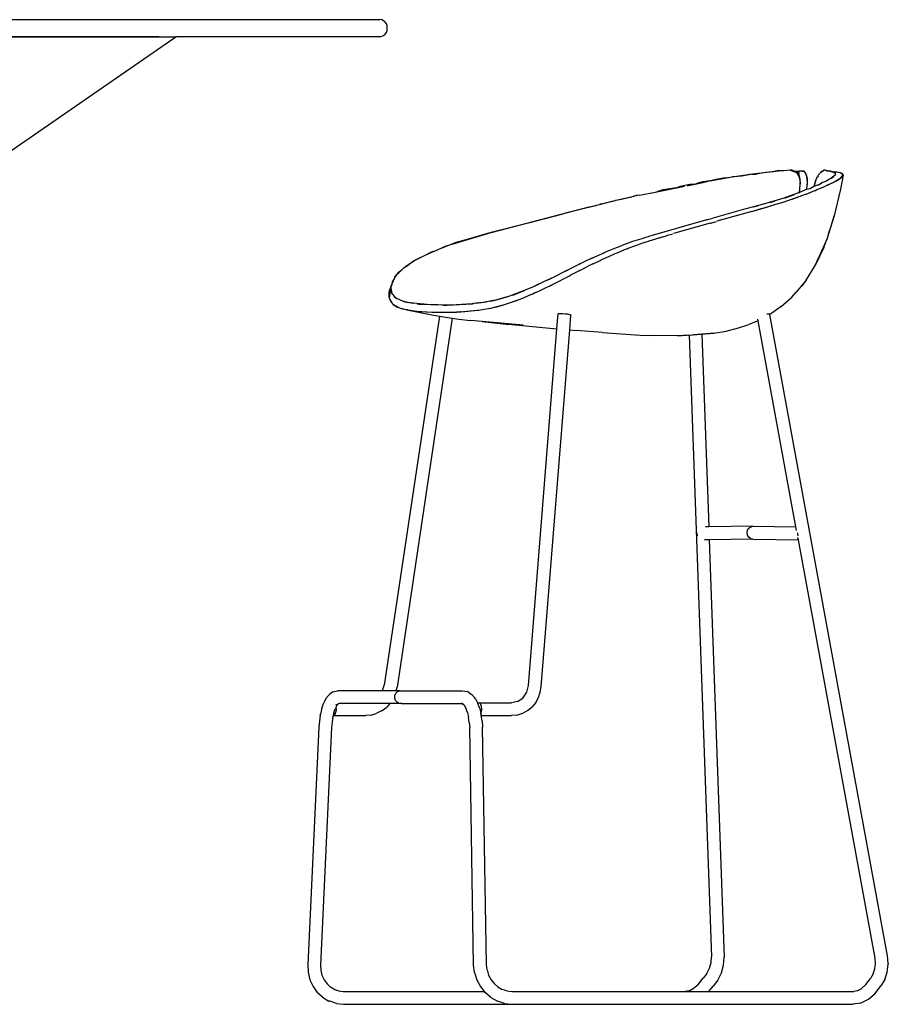
# Model space of a CAD drawing. Units: metres. Extents: x 1.85 to 8.11, y 1.45 to 3.74.
# Drawn here: x 7.14 to 8.11, y 1.69 to 2.79 of the extents above; entities that cross this region are included whole.
import ezdxf

# ---------------------------------------------------------------- set-up
doc = ezdxf.new("R2010")
doc.units = ezdxf.units.M
doc.layers.add('Edges', color=7, linetype='Continuous')

# ---------------------------------------------------------------- blocks, each defined once
blk = doc.blocks.new('Cocktail Table And Chairs fr')
at = {"layer": 'Edges'}
for p, q in [((-0.7111, 0.5525), (0.8129, 0.5525)), ((0.8151, 0.5522), (0.8129, 0.5525)), ((0.8171, 0.5512), (0.8151, 0.5522)), ((0.8188, 0.5497), (0.8171, 0.5512)), ((0.8202, 0.5477), (0.8188, 0.5497)), ((0.821, 0.5454), (0.8202, 0.5477)), ((0.8213, 0.543), (0.821, 0.5454)), ((0.821, 0.5405), (0.8213, 0.543)), ((-0.4824, 0.5334), (0.5841, 0.5334)), ((0.1045, 0.2032), (0.5841, 0.5334)), ((0.4205, 0.5334), (0.3963, 0.5334)), ((0.4431, 0.5334), (0.4205, 0.5334)), ((0.464, 0.5334), (0.4431, 0.5334)), ((0.4831, 0.5334), (0.464, 0.5334)), ((0.5004, 0.5334), (0.4831, 0.5334)), ((0.5158, 0.5334), (0.5004, 0.5334)), ((0.5292, 0.5334), (0.5158, 0.5334)), ((0.5405, 0.5334), (0.5292, 0.5334)), ((0.5497, 0.5334), (0.5405, 0.5334)), ((0.5568, 0.5334), (0.5497, 0.5334)), ((0.5618, 0.5334), (0.5568, 0.5334)), ((0.5645, 0.5334), (0.5618, 0.5334)), ((0.565, 0.5334), (0.5645, 0.5334)), ((0.8129, 0.5334), (0.5841, 0.5334)), ((0.8129, 0.5334), (0.8151, 0.5338)), ((0.8151, 0.5338), (0.8171, 0.5347)), ((0.8171, 0.5347), (0.8188, 0.5362)), ((0.8188, 0.5362), (0.8202, 0.5382)), ((0.8202, 0.5382), (0.821, 0.5405)), ((1.1837, 0.3717), (1.2082, 0.3761)), ((1.2006, 0.375), (1.2082, 0.3761)), ((1.2082, 0.3761), (1.2083, 0.3761)), ((1.2083, 0.3761), (1.2084, 0.3762)), ((1.2085, 0.3762), (1.2084, 0.3762)), ((1.2085, 0.3762), (1.2312, 0.3794)), ((1.2103, 0.3762), (1.2085, 0.3762)), ((1.2193, 0.3768), (1.2103, 0.3762)), ((1.2271, 0.3784), (1.2193, 0.3768)), ((1.2277, 0.3786), (1.2271, 0.3784)), ((1.2283, 0.3788), (1.2277, 0.3786)), ((1.2301, 0.3792), (1.2352, 0.3792)), ((1.2312, 0.3794), (1.2438, 0.381)), ((1.2418, 0.3804), (1.2352, 0.3792)), ((1.2438, 0.381), (1.2438, 0.381)), ((1.244, 0.381), (1.2438, 0.381)), ((1.244, 0.381), (1.2498, 0.3817)), ((1.2508, 0.3813), (1.2461, 0.3811)), ((1.2498, 0.3817), (1.2575, 0.3825)), ((1.2547, 0.3819), (1.2508, 0.3813)), ((1.2569, 0.3824), (1.2547, 0.3819)), ((1.2589, 0.3828), (1.2575, 0.3825)), ((1.2575, 0.3825), (1.2604, 0.3828)), ((1.2604, 0.3828), (1.2589, 0.3828)), ((1.2604, 0.3828), (1.2659, 0.3834)), ((1.2663, 0.3828), (1.2608, 0.3828)), ((1.2659, 0.3834), (1.2734, 0.3838)), ((1.2735, 0.3837), (1.2663, 0.3828)), ((1.2734, 0.3838), (1.2735, 0.3837)), ((1.2742, 0.3838), (1.2735, 0.3837)), ((1.2735, 0.3837), (1.2799, 0.3814)), ((1.2749, 0.3836), (1.2742, 0.3838)), ((1.2762, 0.3832), (1.2749, 0.3836)), ((1.2766, 0.3831), (1.2762, 0.3832)), ((1.2769, 0.3829), (1.2766, 0.3831)), ((1.278, 0.3825), (1.2769, 0.3829)), ((1.2783, 0.3824), (1.278, 0.3825)), ((1.2788, 0.3821), (1.2783, 0.3824)), ((1.2837, 0.3824), (1.2788, 0.3821)), ((1.2837, 0.3824), (1.2788, 0.3821)), ((1.2789, 0.382), (1.2788, 0.3821)), ((1.2788, 0.3821), (1.2788, 0.3821)), ((1.2791, 0.3819), (1.2789, 0.382)), ((1.2798, 0.3815), (1.2791, 0.3819)), ((1.2799, 0.3814), (1.2798, 0.3815)), ((1.2799, 0.3814), (1.28, 0.3814)), ((1.28, 0.3813), (1.28, 0.3814)), ((1.2838, 0.3808), (1.28, 0.3814)), ((1.2806, 0.3806), (1.28, 0.3813)), ((1.2807, 0.3807), (1.28, 0.3813)), ((1.2812, 0.3799), (1.2806, 0.3806)), ((1.2809, 0.3805), (1.2807, 0.3807)), ((1.2839, 0.3794), (1.2809, 0.3805)), ((1.2813, 0.3801), (1.2809, 0.3805)), ((1.2812, 0.3799), (1.2825, 0.3784)), ((1.2819, 0.3793), (1.2813, 0.3801)), ((1.282, 0.3793), (1.2819, 0.3793)), ((1.282, 0.3793), (1.284, 0.378)), ((1.2821, 0.3791), (1.282, 0.3793)), ((1.2822, 0.3789), (1.2821, 0.3791)), ((1.2841, 0.3766), (1.2822, 0.3789)), ((1.2825, 0.3784), (1.2822, 0.3789)), ((1.2825, 0.3783), (1.2825, 0.3784)), ((1.2825, 0.3784), (1.2825, 0.3784)), ((1.2825, 0.3784), (1.2825, 0.3784)), ((1.283, 0.3774), (1.2825, 0.3783)), ((1.2825, 0.3783), (1.2842, 0.374)), ((1.2835, 0.3764), (1.283, 0.3774)), ((1.2839, 0.3752), (1.2835, 0.3764)), ((1.2856, 0.3825), (1.2837, 0.3824)), ((1.2856, 0.3825), (1.2858, 0.3825)), ((1.2861, 0.3825), (1.2858, 0.3825)), ((1.2867, 0.3826), (1.2861, 0.3825)), ((1.2867, 0.3826), (1.2872, 0.3826)), ((1.2872, 0.3826), (1.2873, 0.3825)), ((1.289, 0.3827), (1.2873, 0.3825)), ((1.2889, 0.3818), (1.2873, 0.3825)), ((1.2891, 0.3825), (1.289, 0.3827)), ((1.2893, 0.3824), (1.2891, 0.3825)), ((1.2892, 0.3816), (1.2897, 0.3814)), ((1.2898, 0.3818), (1.2893, 0.3824)), ((1.2897, 0.3814), (1.2903, 0.3811)), ((1.2903, 0.3811), (1.2898, 0.3818)), ((1.2903, 0.381), (1.2903, 0.3811)), ((1.2904, 0.381), (1.2903, 0.3811)), ((1.2903, 0.3811), (1.2903, 0.3811)), ((1.2922, 0.3765), (1.2903, 0.381)), ((1.2909, 0.38), (1.2904, 0.381)), ((1.2914, 0.379), (1.2909, 0.38)), ((1.2918, 0.3779), (1.2914, 0.379)), ((1.2921, 0.3771), (1.2918, 0.3779)), ((1.2922, 0.3765), (1.2921, 0.3771)), ((1.2928, 0.3702), (1.2922, 0.3765)), ((1.2923, 0.3762), (1.2922, 0.3765)), ((1.2922, 0.3765), (1.2922, 0.3765)), ((1.2924, 0.376), (1.2923, 0.3762)), ((1.2925, 0.3753), (1.2924, 0.376)), ((1.3034, 0.375), (1.304, 0.3762)), ((1.3047, 0.3773), (1.304, 0.3762)), ((1.3047, 0.3773), (1.3048, 0.3774)), ((1.3048, 0.3775), (1.3049, 0.3776)), ((1.3048, 0.3774), (1.3048, 0.3775)), ((1.3053, 0.3783), (1.3049, 0.3776)), ((1.306, 0.3792), (1.3053, 0.3783)), ((1.306, 0.3793), (1.3061, 0.3794)), ((1.306, 0.3792), (1.306, 0.3793)), ((1.3061, 0.3794), (1.3062, 0.3795)), ((1.3066, 0.38), (1.3062, 0.3795)), ((1.3072, 0.3807), (1.3066, 0.38)), ((1.3072, 0.3807), (1.3073, 0.3808)), ((1.3073, 0.3808), (1.3074, 0.3808)), ((1.3075, 0.381), (1.3074, 0.3808)), ((1.3074, 0.3808), (1.3075, 0.3809)), ((1.3075, 0.3809), (1.3076, 0.381)), ((1.3076, 0.381), (1.3075, 0.381)), ((1.3082, 0.3816), (1.3076, 0.381)), ((1.3076, 0.381), (1.3082, 0.3815)), ((1.3087, 0.3821), (1.3082, 0.3816)), ((1.3082, 0.3815), (1.3087, 0.3819)), ((1.3087, 0.3819), (1.3096, 0.3826)), ((1.3096, 0.3826), (1.3087, 0.3821)), ((1.3096, 0.3826), (1.3097, 0.3827)), ((1.3096, 0.3826), (1.3096, 0.3826)), ((1.3097, 0.3827), (1.3098, 0.3827)), ((1.3098, 0.3827), (1.3099, 0.3828)), ((1.3099, 0.3828), (1.31, 0.3828)), ((1.31, 0.3828), (1.3104, 0.383)), ((1.31, 0.3828), (1.31, 0.3828)), ((1.3112, 0.3835), (1.3104, 0.3831)), ((1.3104, 0.3831), (1.3112, 0.3834)), ((1.3104, 0.383), (1.3104, 0.3831)), ((1.3118, 0.3837), (1.3112, 0.3835)), ((1.3112, 0.3834), (1.3112, 0.3835)), ((1.3118, 0.3837), (1.312, 0.3838)), ((1.312, 0.3838), (1.319, 0.3825)), ((1.315, 0.3826), (1.312, 0.3838)), ((1.315, 0.3826), (1.3151, 0.3827)), ((1.3155, 0.3824), (1.315, 0.3826)), ((1.3162, 0.3826), (1.3151, 0.3827)), ((1.3202, 0.3819), (1.3155, 0.3824)), ((1.3193, 0.3824), (1.3162, 0.3826)), ((1.3196, 0.3822), (1.3162, 0.3826)), ((1.319, 0.3825), (1.3234, 0.3819)), ((1.319, 0.3825), (1.3193, 0.3824)), ((1.3193, 0.3824), (1.3196, 0.3822)), ((1.3196, 0.3822), (1.3205, 0.3819)), ((1.3241, 0.3779), (1.3196, 0.3748)), ((1.3205, 0.3819), (1.3202, 0.3819)), ((1.3207, 0.382), (1.3205, 0.3819)), ((1.3205, 0.3819), (1.3207, 0.3819)), ((1.3205, 0.3819), (1.3205, 0.3819)), ((1.3208, 0.3818), (1.3207, 0.382)), ((1.3207, 0.3819), (1.3208, 0.3818)), ((1.3208, 0.3818), (1.3209, 0.3818)), ((1.3216, 0.3812), (1.3209, 0.3818)), ((1.3209, 0.3818), (1.3238, 0.3807)), ((1.3212, 0.3757), (1.3216, 0.3759)), ((1.3236, 0.3804), (1.3216, 0.3812)), ((1.3216, 0.3759), (1.3221, 0.376)), ((1.3221, 0.376), (1.3224, 0.3763)), ((1.3248, 0.3815), (1.3234, 0.3819)), ((1.3239, 0.3805), (1.3236, 0.3804)), ((1.3238, 0.3807), (1.3239, 0.3805)), ((1.3239, 0.3805), (1.3241, 0.3779)), ((1.3241, 0.3805), (1.324, 0.3805)), ((1.3243, 0.3801), (1.3241, 0.3805)), ((1.3244, 0.3782), (1.3246, 0.3787)), ((1.3246, 0.3787), (1.3246, 0.3788)), ((1.3246, 0.3787), (1.3246, 0.3786)), ((1.3246, 0.3786), (1.3246, 0.3786)), ((1.3254, 0.3815), (1.3248, 0.3815)), ((1.3294, 0.3805), (1.3248, 0.3815)), ((1.3263, 0.3813), (1.3254, 0.3815)), ((1.3294, 0.3805), (1.3263, 0.3813)), ((1.3296, 0.3805), (1.3294, 0.3805)), ((1.3329, 0.3784), (1.3296, 0.3805)), ((1.3301, 0.3803), (1.3296, 0.3805)), ((1.3329, 0.3779), (1.3299, 0.3621)), ((1.3303, 0.3802), (1.3301, 0.3803)), ((1.3305, 0.3801), (1.3303, 0.3802)), ((1.3304, 0.3749), (1.3329, 0.3784)), ((1.3315, 0.3798), (1.3305, 0.3801)), ((1.3313, 0.3756), (1.3314, 0.3757)), ((1.3314, 0.3757), (1.3317, 0.376)), ((1.3318, 0.3796), (1.3315, 0.3798)), ((1.3317, 0.376), (1.3323, 0.3766)), ((1.3322, 0.3793), (1.3318, 0.3796)), ((1.3325, 0.3791), (1.3322, 0.3793)), ((1.3323, 0.3766), (1.3324, 0.3768)), ((1.3324, 0.3768), (1.3327, 0.3773)), ((1.3326, 0.3789), (1.3325, 0.3791)), ((1.3328, 0.3786), (1.3326, 0.3789)), ((1.3327, 0.3773), (1.3328, 0.3774)), ((1.3329, 0.3785), (1.3328, 0.3786)), ((1.3328, 0.3774), (1.3329, 0.3779)), ((1.3329, 0.3784), (1.3329, 0.3785)), ((1.333, 0.3781), (1.3329, 0.3784)), ((1.3329, 0.3779), (1.333, 0.3781)), ((1.1462, 0.3638), (1.155, 0.3656)), ((1.15, 0.3651), (1.1469, 0.3641)), ((1.1609, 0.3675), (1.15, 0.3651)), ((1.1583, 0.3662), (1.1609, 0.3668)), ((1.1663, 0.368), (1.1609, 0.3675)), ((1.1609, 0.3668), (1.1612, 0.3668)), ((1.1612, 0.3668), (1.1669, 0.368)), ((1.1669, 0.368), (1.1698, 0.3686)), ((1.1699, 0.369), (1.1675, 0.3682)), ((1.1698, 0.3686), (1.17, 0.3687)), ((1.1737, 0.3701), (1.1699, 0.369)), ((1.17, 0.3687), (1.1738, 0.3695)), ((1.1856, 0.3721), (1.1737, 0.3701)), ((1.1738, 0.3695), (1.174, 0.3695)), ((1.174, 0.3695), (1.1816, 0.3712)), ((1.1904, 0.3732), (1.1856, 0.3721)), ((1.2006, 0.375), (1.1904, 0.3732)), ((1.284, 0.3748), (1.2839, 0.3752)), ((1.2842, 0.374), (1.284, 0.3748)), ((1.2842, 0.374), (1.2842, 0.3752)), ((1.2843, 0.3737), (1.2842, 0.374)), ((1.2842, 0.3739), (1.2843, 0.3737)), ((1.2843, 0.3736), (1.2843, 0.3737)), ((1.2844, 0.3731), (1.2843, 0.3736)), ((1.2843, 0.3736), (1.2846, 0.3682)), ((1.2845, 0.3728), (1.2844, 0.3731)), ((1.2844, 0.3642), (1.2845, 0.3659)), ((1.2846, 0.3721), (1.2845, 0.3728)), ((1.2845, 0.3659), (1.2846, 0.367)), ((1.2846, 0.371), (1.2846, 0.3721)), ((1.2846, 0.371), (1.2847, 0.3699)), ((1.2846, 0.3677), (1.2847, 0.3688)), ((1.2846, 0.3675), (1.2846, 0.3682)), ((1.2846, 0.3675), (1.2846, 0.3677)), ((1.2846, 0.3672), (1.2846, 0.3675)), ((1.2846, 0.367), (1.2846, 0.3672)), ((1.2847, 0.3688), (1.2847, 0.3699)), ((1.292, 0.3621), (1.2928, 0.37)), ((1.2922, 0.363), (1.2925, 0.366)), ((1.2926, 0.3747), (1.2925, 0.3753)), ((1.2925, 0.366), (1.2926, 0.3671)), ((1.2927, 0.3745), (1.2926, 0.3747)), ((1.2926, 0.3671), (1.2927, 0.3684)), ((1.2927, 0.374), (1.2927, 0.3745)), ((1.2927, 0.3739), (1.2927, 0.374)), ((1.2928, 0.3733), (1.2927, 0.3739)), ((1.2927, 0.3684), (1.2928, 0.3689)), ((1.2928, 0.3726), (1.2928, 0.3733)), ((1.2928, 0.3719), (1.2928, 0.3726)), ((1.2928, 0.3711), (1.2928, 0.3719)), ((1.2928, 0.3709), (1.2928, 0.3711)), ((1.2928, 0.3702), (1.2928, 0.3709)), ((1.2928, 0.37), (1.2928, 0.3702)), ((1.2928, 0.3689), (1.2928, 0.37)), ((1.2981, 0.3645), (1.3, 0.3656)), ((1.3, 0.3656), (1.3003, 0.3657)), ((1.3006, 0.3672), (1.3003, 0.3657)), ((1.3003, 0.3657), (1.3005, 0.3658)), ((1.3005, 0.3658), (1.3011, 0.368)), ((1.3005, 0.3658), (1.3045, 0.3672)), ((1.3005, 0.3658), (1.3005, 0.3658)), ((1.3011, 0.3688), (1.3006, 0.3672)), ((1.3011, 0.368), (1.3023, 0.3726)), ((1.3015, 0.3704), (1.3011, 0.3688)), ((1.3019, 0.3714), (1.3015, 0.3704)), ((1.3022, 0.3724), (1.3019, 0.3714)), ((1.3023, 0.3726), (1.3022, 0.3724)), ((1.3026, 0.3733), (1.3023, 0.3727)), ((1.3023, 0.3727), (1.3023, 0.3726)), ((1.303, 0.3742), (1.3026, 0.3733)), ((1.3034, 0.375), (1.303, 0.3742)), ((1.3045, 0.3672), (1.3052, 0.3672)), ((1.3061, 0.3677), (1.3052, 0.3672)), ((1.3052, 0.3672), (1.3056, 0.3673)), ((1.3056, 0.3673), (1.3061, 0.3677)), ((1.3061, 0.3677), (1.3086, 0.3694)), ((1.3086, 0.3688), (1.3085, 0.3688)), ((1.3086, 0.3694), (1.3099, 0.37)), ((1.3088, 0.3689), (1.3087, 0.3688)), ((1.309, 0.369), (1.3088, 0.3689)), ((1.3099, 0.37), (1.3133, 0.3712)), ((1.3104, 0.3646), (1.312, 0.3654)), ((1.312, 0.3654), (1.3224, 0.3703)), ((1.312, 0.3654), (1.3149, 0.3667)), ((1.3133, 0.3712), (1.3144, 0.372)), ((1.3144, 0.372), (1.3164, 0.3732)), ((1.3149, 0.3667), (1.3155, 0.367)), ((1.3155, 0.367), (1.3184, 0.3682)), ((1.3164, 0.3732), (1.3196, 0.3748)), ((1.3183, 0.374), (1.3173, 0.3734)), ((1.3189, 0.3744), (1.3183, 0.374)), ((1.3184, 0.3682), (1.3198, 0.369)), ((1.3196, 0.3748), (1.3212, 0.3757)), ((1.3198, 0.369), (1.3204, 0.3693)), ((1.3204, 0.3693), (1.3224, 0.3703)), ((1.3224, 0.3703), (1.3226, 0.3704)), ((1.3226, 0.3704), (1.3227, 0.3704)), ((1.3227, 0.3704), (1.3229, 0.3705)), ((1.3227, 0.3704), (1.3227, 0.3704)), ((1.3229, 0.3705), (1.3303, 0.3749)), ((1.3229, 0.3705), (1.3237, 0.3709)), ((1.3237, 0.3709), (1.3247, 0.3715)), ((1.3247, 0.3715), (1.3256, 0.3718)), ((1.3256, 0.3718), (1.3275, 0.3731)), ((1.3256, 0.3718), (1.3256, 0.3718)), ((1.3275, 0.3731), (1.3283, 0.3736)), ((1.3283, 0.3736), (1.3298, 0.3745)), ((1.3298, 0.3745), (1.3303, 0.3749)), ((1.3303, 0.3749), (1.3304, 0.3749)), ((1.3304, 0.3749), (1.3313, 0.3756)), ((1.3304, 0.3749), (1.3304, 0.3749)), ((1.0782, 0.3498), (1.0979, 0.3543)), ((1.0979, 0.3543), (1.1007, 0.355)), ((1.0986, 0.3546), (1.0979, 0.3543)), ((1.1007, 0.355), (1.0986, 0.3546)), ((1.1007, 0.355), (1.1008, 0.355)), ((1.1017, 0.3552), (1.1008, 0.355)), ((1.1046, 0.3557), (1.1017, 0.3552)), ((1.1046, 0.3557), (1.1236, 0.3594)), ((1.1306, 0.3614), (1.1236, 0.3594)), ((1.1236, 0.3594), (1.1292, 0.3605)), ((1.1292, 0.3605), (1.1296, 0.3606)), ((1.1296, 0.3606), (1.13, 0.3606)), ((1.13, 0.3606), (1.1308, 0.3608)), ((1.131, 0.3615), (1.1306, 0.3614)), ((1.1308, 0.3608), (1.1309, 0.3608)), ((1.1309, 0.3608), (1.1312, 0.3609)), ((1.1457, 0.3637), (1.131, 0.3615)), ((1.1312, 0.3609), (1.1457, 0.3637)), ((1.1457, 0.3637), (1.1462, 0.3638)), ((1.1469, 0.3641), (1.1462, 0.3638)), ((1.2644, 0.3475), (1.2836, 0.3539)), ((1.2829, 0.3583), (1.2652, 0.3517)), ((1.2688, 0.3529), (1.2782, 0.3563)), ((1.2826, 0.3535), (1.2836, 0.3539)), ((1.2829, 0.3583), (1.2838, 0.3587)), ((1.2836, 0.3539), (1.285, 0.3544)), ((1.2837, 0.3586), (1.2838, 0.3587)), ((1.2838, 0.3589), (1.2839, 0.36)), ((1.2838, 0.3588), (1.2838, 0.3589)), ((1.2838, 0.3587), (1.2838, 0.3588)), ((1.2838, 0.3587), (1.2842, 0.3588)), ((1.2839, 0.36), (1.284, 0.3601)), ((1.284, 0.3603), (1.2841, 0.3615)), ((1.284, 0.3603), (1.284, 0.3602)), ((1.284, 0.3601), (1.284, 0.3602)), ((1.2841, 0.3615), (1.2844, 0.3642)), ((1.2842, 0.3588), (1.2903, 0.3616)), ((1.285, 0.3544), (1.2865, 0.355)), ((1.2865, 0.355), (1.2907, 0.3566)), ((1.2903, 0.3616), (1.2907, 0.3618)), ((1.2907, 0.3618), (1.292, 0.3621)), ((1.2907, 0.3566), (1.2914, 0.3568)), ((1.2914, 0.3568), (1.2966, 0.3588)), ((1.2914, 0.3568), (1.2926, 0.3572)), ((1.292, 0.3621), (1.2921, 0.3621)), ((1.2921, 0.3621), (1.2957, 0.3631)), ((1.2921, 0.3621), (1.2922, 0.363)), ((1.2926, 0.3572), (1.2966, 0.3588)), ((1.2961, 0.3633), (1.2957, 0.3631)), ((1.2957, 0.3631), (1.296, 0.3632)), ((1.296, 0.3632), (1.2961, 0.3633)), ((1.2961, 0.3633), (1.2981, 0.3645)), ((1.2966, 0.3588), (1.2976, 0.3592)), ((1.2976, 0.3592), (1.2982, 0.3595)), ((1.2982, 0.3595), (1.2992, 0.3599)), ((1.2992, 0.3599), (1.303, 0.3614)), ((1.2992, 0.3599), (1.3018, 0.3609)), ((1.3018, 0.3609), (1.303, 0.3614)), ((1.303, 0.3614), (1.3045, 0.3621)), ((1.3045, 0.3621), (1.3092, 0.364)), ((1.3092, 0.364), (1.3095, 0.3642)), ((1.3095, 0.3642), (1.3102, 0.3645)), ((1.3102, 0.3645), (1.3104, 0.3646)), ((1.3299, 0.3621), (1.3229, 0.3324)), ((1.0549, 0.3436), (1.0226, 0.3357)), ((1.0464, 0.3419), (1.0595, 0.3452)), ((1.0577, 0.3445), (1.0549, 0.3436)), ((1.058, 0.3446), (1.0577, 0.3445)), ((1.0595, 0.3452), (1.0623, 0.3459)), ((1.0602, 0.3454), (1.0595, 0.3452)), ((1.0623, 0.3459), (1.0602, 0.3454)), ((1.0623, 0.3459), (1.0737, 0.3487)), ((1.0742, 0.3485), (1.0656, 0.3466)), ((1.0737, 0.3487), (1.0775, 0.3496)), ((1.0764, 0.3492), (1.0742, 0.3485)), ((1.0778, 0.3497), (1.0775, 0.3496)), ((1.0782, 0.3498), (1.0778, 0.3497)), ((1.0842, 0.3506), (1.0817, 0.3503)), ((1.0904, 0.352), (1.0842, 0.3506)), ((1.0939, 0.353), (1.0904, 0.352)), ((1.095, 0.3533), (1.0939, 0.353)), ((1.2365, 0.3435), (1.2194, 0.3389)), ((1.2322, 0.3423), (1.2365, 0.3435)), ((1.2435, 0.3454), (1.2365, 0.3435)), ((1.2365, 0.3435), (1.2373, 0.3436)), ((1.2417, 0.3407), (1.2491, 0.3428)), ((1.2652, 0.3517), (1.2435, 0.3454)), ((1.2482, 0.3425), (1.2491, 0.3428)), ((1.2491, 0.3428), (1.2552, 0.3446)), ((1.251, 0.3474), (1.2544, 0.3483)), ((1.2544, 0.3483), (1.2563, 0.3488)), ((1.2544, 0.3483), (1.2544, 0.3483)), ((1.2552, 0.3446), (1.2562, 0.345)), ((1.2562, 0.345), (1.2604, 0.3462)), ((1.2604, 0.3462), (1.2611, 0.3465)), ((1.2611, 0.3465), (1.2631, 0.3471)), ((1.2631, 0.3471), (1.264, 0.3473)), ((1.2644, 0.3475), (1.2677, 0.3485)), ((1.2673, 0.3523), (1.2686, 0.3529)), ((1.2677, 0.3485), (1.2695, 0.3491)), ((1.2686, 0.3529), (1.2688, 0.3529)), ((1.2695, 0.3491), (1.2719, 0.3498)), ((1.2719, 0.3498), (1.2739, 0.3506)), ((1.2739, 0.3506), (1.2756, 0.3511)), ((1.2756, 0.3511), (1.2797, 0.3525)), ((1.2797, 0.3525), (1.2812, 0.3531)), ((1.2812, 0.3531), (1.2826, 0.3535)), ((0.9395, 0.3142), (1.0464, 0.3419)), ((1.0167, 0.334), (0.9793, 0.3242)), ((1.0223, 0.3356), (1.0167, 0.334)), ((1.0223, 0.3356), (1.0225, 0.3356)), ((1.0226, 0.3357), (1.0225, 0.3356)), ((1.2194, 0.3389), (1.1856, 0.3294)), ((1.2303, 0.3374), (1.1913, 0.3263)), ((1.2303, 0.3374), (1.241, 0.3404)), ((1.2303, 0.3374), (1.2355, 0.3388)), ((1.2355, 0.3388), (1.2404, 0.3402)), ((1.2404, 0.3402), (1.241, 0.3404)), ((1.241, 0.3404), (1.2417, 0.3407)), ((1.2417, 0.3407), (1.2482, 0.3425)), ((1.3229, 0.3324), (1.3164, 0.3121)), ((1.3195, 0.3209), (1.3229, 0.3324)), ((0.9793, 0.3242), (0.9424, 0.3149)), ((1.1704, 0.3252), (1.1211, 0.3111)), ((1.1837, 0.3241), (1.1426, 0.3124)), ((1.1798, 0.3278), (1.1704, 0.3252)), ((1.1798, 0.3278), (1.1811, 0.3281)), ((1.1811, 0.3281), (1.1822, 0.3285)), ((1.1822, 0.3285), (1.1836, 0.3288)), ((1.1836, 0.3288), (1.1856, 0.3294)), ((1.1837, 0.3241), (1.1844, 0.3243)), ((1.1844, 0.3243), (1.1906, 0.3261)), ((1.3164, 0.3121), (1.3195, 0.3209)), ((0.8941, 0.3005), (0.9388, 0.314)), ((0.9388, 0.314), (0.9067, 0.3047)), ((0.9393, 0.3142), (0.9388, 0.314)), ((0.9389, 0.3141), (0.9388, 0.314)), ((0.9393, 0.3142), (0.9389, 0.3141)), ((0.9393, 0.3142), (0.9395, 0.3142)), ((0.9424, 0.3149), (0.9395, 0.3142)), ((1.1211, 0.3111), (1.1146, 0.3091)), ((1.1321, 0.3093), (1.1374, 0.3109)), ((1.1374, 0.3109), (1.1409, 0.3119)), ((1.1409, 0.3119), (1.141, 0.3119)), ((1.141, 0.3119), (1.1413, 0.312)), ((1.3164, 0.3121), (1.3148, 0.3071)), ((0.8734, 0.2925), (0.8872, 0.2985)), ((0.8919, 0.2999), (0.8767, 0.2938)), ((0.8872, 0.2985), (0.8919, 0.2999)), ((0.8919, 0.2999), (0.892, 0.2999)), ((0.8983, 0.3024), (0.892, 0.2999)), ((0.9067, 0.3047), (0.8983, 0.3024)), ((1.0786, 0.2968), (1.0837, 0.2986)), ((1.0837, 0.2986), (1.0846, 0.2989)), ((1.0963, 0.3034), (1.0846, 0.2989)), ((1.0915, 0.2959), (1.1003, 0.2992)), ((1.1071, 0.3067), (1.0963, 0.3034)), ((1.1003, 0.2992), (1.1081, 0.3019)), ((1.1071, 0.3067), (1.1074, 0.3068)), ((1.1074, 0.3068), (1.1103, 0.3079)), ((1.1081, 0.3019), (1.1096, 0.3025)), ((1.1096, 0.3025), (1.1119, 0.3032)), ((1.1103, 0.3079), (1.1144, 0.309)), ((1.1119, 0.3032), (1.1143, 0.304)), ((1.1143, 0.304), (1.1157, 0.3044)), ((1.1144, 0.309), (1.1146, 0.3091)), ((1.1157, 0.3044), (1.1158, 0.3045)), ((1.1158, 0.3045), (1.1161, 0.3045)), ((1.1161, 0.3045), (1.1179, 0.3051)), ((1.1179, 0.3051), (1.1215, 0.3062)), ((1.1215, 0.3062), (1.125, 0.3073)), ((1.125, 0.3073), (1.1285, 0.3083)), ((1.1251, 0.3072), (1.1316, 0.3091)), ((1.1285, 0.3083), (1.1321, 0.3093)), ((1.3148, 0.3071), (1.3057, 0.2859)), ((1.3111, 0.2969), (1.3148, 0.3071)), ((0.8662, 0.2894), (0.8518, 0.2822)), ((0.8518, 0.2822), (0.8629, 0.288)), ((0.8629, 0.288), (0.8662, 0.2894)), ((0.8697, 0.2912), (0.8662, 0.2894)), ((0.8671, 0.2898), (0.8729, 0.2923)), ((0.8729, 0.2923), (0.8697, 0.2912)), ((0.8734, 0.2925), (0.8729, 0.2923)), ((1.0493, 0.2841), (1.0574, 0.2879)), ((1.0574, 0.2879), (1.0619, 0.2897)), ((1.0714, 0.2939), (1.0619, 0.2897)), ((1.0619, 0.2897), (1.0653, 0.2911)), ((1.0691, 0.2865), (1.0769, 0.29)), ((1.0756, 0.2955), (1.0714, 0.2939)), ((1.0756, 0.2955), (1.0758, 0.2956)), ((1.0758, 0.2956), (1.0786, 0.2968)), ((1.0769, 0.29), (1.0792, 0.2909)), ((1.0792, 0.2909), (1.0886, 0.2948)), ((1.0886, 0.2948), (1.0899, 0.2953)), ((1.0899, 0.2953), (1.0904, 0.2955)), ((1.0904, 0.2955), (1.0915, 0.2959)), ((1.3111, 0.2969), (1.3016, 0.2768)), ((0.8438, 0.2763), (0.8402, 0.2741)), ((0.8421, 0.2759), (0.8507, 0.2814)), ((0.8507, 0.2814), (0.8438, 0.2763)), ((0.8507, 0.2814), (0.8511, 0.2817)), ((0.8514, 0.282), (0.8511, 0.2817)), ((0.8511, 0.2817), (0.8515, 0.2819)), ((0.8515, 0.282), (0.8514, 0.282)), ((0.8515, 0.282), (0.8516, 0.2821)), ((0.8515, 0.2819), (0.8515, 0.282)), ((0.8516, 0.2821), (0.8518, 0.2822)), ((1.0331, 0.2763), (1.0219, 0.2706)), ((1.0375, 0.2784), (1.0331, 0.2763)), ((1.0363, 0.2778), (1.0375, 0.2784)), ((1.0375, 0.2784), (1.0378, 0.2787)), ((1.0378, 0.2787), (1.0405, 0.2799)), ((1.0405, 0.2799), (1.0407, 0.28)), ((1.0407, 0.28), (1.0408, 0.2801)), ((1.046, 0.2826), (1.0408, 0.2801)), ((1.052, 0.2784), (1.0452, 0.275)), ((1.0493, 0.2841), (1.046, 0.2826)), ((1.0518, 0.2852), (1.0493, 0.2841)), ((1.0521, 0.2785), (1.0522, 0.2785)), ((1.0522, 0.2785), (1.0532, 0.279)), ((1.0532, 0.279), (1.06, 0.2823)), ((1.06, 0.2823), (1.0612, 0.2829)), ((1.0612, 0.2829), (1.0637, 0.284)), ((1.0637, 0.284), (1.0649, 0.2846)), ((1.0649, 0.2846), (1.0655, 0.2849)), ((1.0656, 0.2849), (1.066, 0.2851)), ((1.066, 0.2851), (1.0691, 0.2865)), ((1.2913, 0.2601), (1.3016, 0.2768)), ((1.3016, 0.2768), (1.3057, 0.2859)), ((0.8309, 0.265), (0.8324, 0.2668)), ((0.8315, 0.2661), (0.8309, 0.265)), ((0.8324, 0.2668), (0.8315, 0.2661)), ((0.8324, 0.2668), (0.8346, 0.2694)), ((0.8339, 0.2682), (0.8331, 0.2674)), ((0.8354, 0.2696), (0.8339, 0.2682)), ((0.8346, 0.2694), (0.8339, 0.2682)), ((0.8346, 0.2694), (0.8379, 0.2723)), ((0.8375, 0.2718), (0.8354, 0.2696)), ((0.8379, 0.2723), (0.8398, 0.2739)), ((0.8389, 0.2734), (0.8379, 0.2723)), ((0.8398, 0.2739), (0.8389, 0.2734)), ((0.8398, 0.2739), (0.8421, 0.2759)), ((1.0204, 0.2699), (1.0081, 0.2637)), ((1.0217, 0.2706), (1.0204, 0.2699)), ((1.0212, 0.2702), (1.0217, 0.2706)), ((1.0217, 0.2706), (1.0217, 0.2706)), ((1.0217, 0.2706), (1.0219, 0.2706)), ((1.0219, 0.2706), (1.0243, 0.2718)), ((1.0259, 0.2651), (1.0268, 0.2656)), ((1.0372, 0.2709), (1.0268, 0.2656)), ((1.0268, 0.2656), (1.0268, 0.2656)), ((1.0372, 0.2709), (1.038, 0.2714)), ((1.038, 0.2714), (1.039, 0.2718)), ((1.039, 0.2718), (1.0395, 0.2721)), ((1.0395, 0.2721), (1.0397, 0.2722)), ((1.0397, 0.2722), (1.0429, 0.2739)), ((1.0397, 0.2722), (1.0397, 0.2722)), ((1.0429, 0.2739), (1.0452, 0.275)), ((0.8258, 0.2542), (0.8253, 0.253)), ((0.8258, 0.2542), (0.8257, 0.2537)), ((0.8258, 0.2542), (0.8288, 0.2617)), ((0.8262, 0.2562), (0.8258, 0.2542)), ((0.8267, 0.2583), (0.8262, 0.2562)), ((0.8288, 0.2617), (0.8267, 0.2583)), ((0.8295, 0.2633), (0.8288, 0.2617)), ((0.8292, 0.2623), (0.8288, 0.2617)), ((0.8288, 0.2617), (0.8288, 0.2617)), ((0.8288, 0.2617), (0.8288, 0.2617)), ((0.8308, 0.2649), (0.8292, 0.2623)), ((0.8295, 0.2633), (0.8292, 0.2623)), ((0.8295, 0.2633), (0.8308, 0.2649)), ((0.8309, 0.265), (0.8308, 0.2649)), ((0.8309, 0.265), (0.8309, 0.265)), ((0.9873, 0.2538), (0.9881, 0.2542)), ((0.9967, 0.2581), (0.9881, 0.2542)), ((0.9881, 0.2542), (0.9912, 0.2555)), ((1.0042, 0.2617), (0.9967, 0.2581)), ((1.0008, 0.26), (1.0042, 0.2617)), ((1.0023, 0.2532), (1.0091, 0.2566)), ((1.0023, 0.2532), (1.0047, 0.2543)), ((1.0081, 0.2637), (1.0042, 0.2617)), ((1.0042, 0.2617), (1.0056, 0.2624)), ((1.0047, 0.2543), (1.0091, 0.2566)), ((1.0091, 0.2566), (1.0133, 0.2587)), ((1.0133, 0.2587), (1.0206, 0.2624)), ((1.0133, 0.2587), (1.0133, 0.2587)), ((1.0206, 0.2624), (1.0223, 0.2632)), ((1.0223, 0.2632), (1.0226, 0.2634)), ((1.0226, 0.2634), (1.025, 0.2647)), ((1.025, 0.2647), (1.0258, 0.2651)), ((1.0258, 0.2651), (1.0259, 0.2651)), ((1.2913, 0.2601), (1.2803, 0.2467)), ((1.2913, 0.2601), (1.2866, 0.2539)), ((0.823, 0.2445), (0.8229, 0.2427)), ((0.8231, 0.2462), (0.823, 0.2458)), ((0.823, 0.2458), (0.823, 0.2445)), ((0.8235, 0.2485), (0.8231, 0.2462)), ((0.8253, 0.2529), (0.8233, 0.24)), ((0.8237, 0.2488), (0.8233, 0.2404)), ((0.8237, 0.2488), (0.8235, 0.2485)), ((0.8248, 0.2517), (0.8237, 0.2489)), ((0.8237, 0.2489), (0.8237, 0.2488)), ((0.8252, 0.2528), (0.8248, 0.2517)), ((0.8253, 0.253), (0.8252, 0.2528)), ((0.8254, 0.2523), (0.8252, 0.2514)), ((0.8252, 0.2514), (0.8255, 0.2493)), ((0.8253, 0.2529), (0.8257, 0.2537)), ((0.8254, 0.2523), (0.8253, 0.2529)), ((0.8257, 0.2537), (0.8254, 0.2523)), ((0.8255, 0.2513), (0.8254, 0.2523)), ((0.8258, 0.2493), (0.8255, 0.2513)), ((0.8255, 0.2493), (0.8264, 0.2454)), ((0.8258, 0.2492), (0.8258, 0.2493)), ((0.8265, 0.2454), (0.8258, 0.2492)), ((0.8264, 0.2454), (0.8264, 0.2452)), ((0.8264, 0.2452), (0.8265, 0.2452)), ((0.8265, 0.2452), (0.8265, 0.2454)), ((0.8265, 0.2451), (0.8265, 0.2452)), ((0.8265, 0.2451), (0.8265, 0.245)), ((0.8269, 0.2447), (0.8265, 0.245)), ((0.8315, 0.2397), (0.8269, 0.2447)), ((0.8273, 0.2441), (0.8291, 0.2418)), ((0.9761, 0.249), (0.9583, 0.2422)), ((0.962, 0.2435), (0.9672, 0.2453)), ((0.9672, 0.2453), (0.9721, 0.2473)), ((0.9703, 0.2389), (0.9895, 0.2472)), ((0.9721, 0.2473), (0.9747, 0.2483)), ((0.9861, 0.2532), (0.9761, 0.249)), ((0.9783, 0.2422), (0.9824, 0.244)), ((0.9824, 0.244), (0.9837, 0.2445)), ((0.9837, 0.2445), (0.9874, 0.2462)), ((0.9873, 0.2538), (0.9861, 0.2532)), ((0.9874, 0.2462), (0.9895, 0.2472)), ((0.9895, 0.2472), (0.9902, 0.2475)), ((0.9904, 0.2476), (0.992, 0.2483)), ((0.992, 0.2483), (0.9997, 0.252)), ((0.9997, 0.252), (1.0013, 0.2527)), ((1.0013, 0.2527), (1.0014, 0.2528)), ((1.0014, 0.2528), (1.0015, 0.2528)), ((1.0015, 0.2528), (1.0023, 0.2532)), ((1.0023, 0.2532), (1.0023, 0.2532)), ((1.2754, 0.241), (1.2803, 0.2466)), ((1.2803, 0.2467), (1.2866, 0.2539)), ((1.2803, 0.2467), (1.2803, 0.2466)), ((0.8229, 0.2427), (0.823, 0.2418)), ((0.823, 0.2418), (0.8233, 0.2407)), ((0.8233, 0.2407), (0.8233, 0.2404)), ((0.8233, 0.2404), (0.8233, 0.24)), ((0.8233, 0.24), (0.8236, 0.2396)), ((0.8236, 0.2396), (0.824, 0.2381)), ((0.8236, 0.2396), (0.8272, 0.2335)), ((0.824, 0.2381), (0.8247, 0.2367)), ((0.8247, 0.2367), (0.8249, 0.2364)), ((0.8249, 0.2364), (0.8272, 0.2335)), ((0.8272, 0.2335), (0.8273, 0.2334)), ((0.8273, 0.2334), (0.8277, 0.2331)), ((0.8273, 0.2334), (0.8341, 0.2294)), ((0.8277, 0.2331), (0.828, 0.2328)), ((0.828, 0.2328), (0.8318, 0.2304)), ((0.8291, 0.2418), (0.8312, 0.2399)), ((0.8312, 0.2399), (0.8313, 0.2399)), ((0.8313, 0.2399), (0.8315, 0.2397)), ((0.8316, 0.2396), (0.8315, 0.2397)), ((0.8316, 0.2396), (0.8321, 0.2394)), ((0.8317, 0.2395), (0.8316, 0.2396)), ((0.8321, 0.2394), (0.8317, 0.2395)), ((0.8396, 0.2362), (0.8321, 0.2394)), ((0.8396, 0.2362), (0.8396, 0.2362)), ((0.8402, 0.2361), (0.8396, 0.2362)), ((0.8402, 0.2361), (0.8405, 0.236)), ((0.8405, 0.236), (0.8505, 0.2342)), ((0.8491, 0.2343), (0.8405, 0.236)), ((0.8505, 0.2342), (0.8491, 0.2343)), ((0.8615, 0.2331), (0.8505, 0.2342)), ((0.8546, 0.2336), (0.8568, 0.2333)), ((0.8568, 0.2333), (0.8572, 0.2333)), ((0.8572, 0.2333), (0.8615, 0.2331)), ((0.8622, 0.2331), (0.8615, 0.2331)), ((0.8622, 0.2331), (0.8778, 0.2323)), ((0.87, 0.2323), (0.8622, 0.2331)), ((0.8778, 0.2323), (0.87, 0.2323)), ((0.8886, 0.2322), (0.8778, 0.2323)), ((0.8862, 0.232), (0.8886, 0.2322)), ((0.8886, 0.2322), (0.9164, 0.2337)), ((0.8924, 0.2321), (0.8886, 0.2322)), ((0.9164, 0.2337), (0.8924, 0.2321)), ((0.9171, 0.2338), (0.9164, 0.2337)), ((0.9171, 0.2338), (0.9175, 0.2338)), ((0.9175, 0.2338), (0.9182, 0.2338)), ((0.9207, 0.2342), (0.9182, 0.2338)), ((0.9207, 0.2342), (0.9325, 0.2358)), ((0.929, 0.2352), (0.9207, 0.2342)), ((0.9325, 0.2358), (0.929, 0.2352)), ((0.9403, 0.2373), (0.9325, 0.2358)), ((0.9363, 0.2364), (0.937, 0.2364)), ((0.937, 0.2364), (0.9387, 0.2369)), ((0.9376, 0.2288), (0.9528, 0.2327)), ((0.9387, 0.2369), (0.9403, 0.2373)), ((0.9405, 0.2373), (0.9403, 0.2373)), ((0.9405, 0.2373), (0.9505, 0.24)), ((0.9427, 0.2377), (0.9405, 0.2373)), ((0.9505, 0.24), (0.9427, 0.2377)), ((0.9495, 0.2317), (0.9528, 0.2327)), ((0.9583, 0.2422), (0.9505, 0.24)), ((0.9505, 0.24), (0.9555, 0.2413)), ((0.9505, 0.24), (0.9505, 0.24)), ((0.9528, 0.2327), (0.9703, 0.2389)), ((0.9528, 0.2327), (0.9541, 0.2331)), ((0.9541, 0.2331), (0.9639, 0.2364)), ((0.9555, 0.2413), (0.957, 0.2417)), ((0.957, 0.2417), (0.9572, 0.2418)), ((0.9639, 0.2364), (0.9665, 0.2375)), ((0.9665, 0.2375), (0.969, 0.2384)), ((0.969, 0.2384), (0.9703, 0.2389)), ((0.9703, 0.2389), (0.9749, 0.2407)), ((0.9749, 0.2407), (0.9783, 0.2422)), ((1.2635, 0.2307), (1.2754, 0.241)), ((0.8318, 0.2304), (0.8328, 0.2299)), ((0.8328, 0.2299), (0.8341, 0.2294)), ((0.8341, 0.2294), (0.8343, 0.2293)), ((0.8343, 0.2293), (0.8348, 0.2291)), ((0.8348, 0.2291), (0.836, 0.2287)), ((0.8348, 0.2291), (0.8425, 0.2271)), ((0.836, 0.2287), (0.838, 0.2281)), ((0.838, 0.2281), (0.8386, 0.2279)), ((0.8386, 0.2279), (0.8425, 0.2271)), ((0.8425, 0.2271), (0.8429, 0.227)), ((0.8429, 0.227), (0.8434, 0.2269)), ((0.8444, 0.2267), (0.8434, 0.2269)), ((0.8444, 0.2267), (0.8452, 0.2266)), ((0.8444, 0.2267), (0.8518, 0.2257)), ((0.8452, 0.2266), (0.8463, 0.2264)), ((0.8452, 0.2266), (0.8713, 0.2211)), ((0.8463, 0.2264), (0.8483, 0.2261)), ((0.8483, 0.2261), (0.8518, 0.2257)), ((0.8518, 0.2257), (0.8536, 0.2255)), ((0.8536, 0.2255), (0.8543, 0.2254)), ((0.8543, 0.2254), (0.8577, 0.225)), ((0.8543, 0.2254), (0.8717, 0.2243)), ((0.8577, 0.225), (0.8644, 0.2245)), ((0.8644, 0.2245), (0.8717, 0.2243)), ((0.8713, 0.2211), (0.8797, 0.2198)), ((0.8717, 0.2243), (0.8753, 0.2241)), ((0.8753, 0.2241), (0.878, 0.2241)), ((0.878, 0.2241), (0.8964, 0.2244)), ((0.878, 0.2241), (0.8817, 0.224)), ((0.8817, 0.224), (0.8818, 0.224)), ((0.8818, 0.224), (0.8964, 0.2244)), ((0.8836, 0.232), (0.8858, 0.232)), ((0.8858, 0.232), (0.8862, 0.232)), ((0.8964, 0.2244), (0.8988, 0.2244)), ((0.8988, 0.2244), (0.8992, 0.2245)), ((0.8992, 0.2245), (0.8999, 0.2245)), ((0.8999, 0.2245), (0.9032, 0.2248)), ((0.8999, 0.2245), (0.9039, 0.2247)), ((0.9032, 0.2248), (0.922, 0.2264)), ((0.9039, 0.2247), (0.9032, 0.2248)), ((0.9039, 0.2247), (0.9083, 0.225)), ((0.9083, 0.225), (0.9191, 0.2261)), ((0.9191, 0.2261), (0.922, 0.2264)), ((0.922, 0.2264), (0.9239, 0.2266)), ((0.9239, 0.2266), (0.9276, 0.2272)), ((0.9276, 0.2272), (0.9376, 0.2288)), ((0.9276, 0.2272), (0.9327, 0.2279)), ((0.9327, 0.2279), (0.937, 0.2287)), ((0.937, 0.2287), (0.9376, 0.2288)), ((0.9376, 0.2288), (0.9414, 0.2297)), ((0.9414, 0.2297), (0.9425, 0.2299)), ((0.9425, 0.2299), (0.9495, 0.2317)), ((1.0117, 0.2056), (1.013, 0.2223)), ((1.013, 0.2223), (1.0139, 0.2226)), ((1.0139, 0.2226), (1.0156, 0.2227)), ((1.0156, 0.2227), (1.0181, 0.2227)), ((1.0181, 0.2227), (1.0209, 0.2225)), ((1.0209, 0.2225), (1.0236, 0.2222)), ((1.0236, 0.2222), (1.0258, 0.2218)), ((1.0258, 0.2218), (1.0271, 0.2214)), ((1.0271, 0.2214), (1.0274, 0.221)), ((1.2474, 0.2223), (1.2494, 0.2224)), ((1.2494, 0.2224), (1.2505, 0.2223)), ((1.2506, 0.2218), (1.2505, 0.2223)), ((1.2528, 0.223), (1.2506, 0.2218)), ((1.3828, -0.4981), (1.2506, 0.2218)), ((1.2635, 0.2307), (1.2528, 0.223)), ((0.8797, 0.2198), (0.8179, -0.1944)), ((0.894, 0.2176), (0.8322, -0.1966)), ((0.8797, 0.2198), (0.894, 0.2176)), ((0.894, 0.2176), (0.9015, 0.2165)), ((0.9015, 0.2165), (0.9145, 0.2149)), ((0.9277, 0.2137), (0.9145, 0.2149)), ((0.9277, 0.2137), (0.9545, 0.2109)), ((0.9738, 0.2095), (0.9277, 0.2137)), ((0.9545, 0.2109), (0.961, 0.2103)), ((0.961, 0.2103), (1.0117, 0.2056)), ((1.0261, 0.2043), (1.0274, 0.221)), ((1.2153, 0.2065), (1.227, 0.2103)), ((1.2374, 0.2146), (1.227, 0.2103)), ((1.2371, 0.2162), (1.2371, 0.2163)), ((1.2374, 0.2146), (1.2371, 0.2162)), ((1.2799, -0.0167), (1.2374, 0.2146)), ((0.9796, -0.1948), (1.0117, 0.2056)), ((0.994, -0.1962), (1.0261, 0.2043)), ((1.0261, 0.2043), (1.0332, 0.2037)), ((1.0628, 0.2014), (1.0332, 0.2037)), ((1.0628, 0.2014), (1.1051, 0.1985)), ((1.1642, 0.1989), (1.1878, 0.2007)), ((1.1743, 0.1996), (1.1642, 0.1989)), ((1.1754, 0.1997), (1.1743, 0.1996)), ((1.1743, 0.1996), (1.1821, -0.0167)), ((1.1878, 0.2007), (1.1754, 0.1997)), ((1.1878, 0.2007), (1.2017, 0.203)), ((1.2017, 0.203), (1.2153, 0.2065)), ((1.1051, 0.1985), (1.1179, 0.1979)), ((1.1469, 0.1977), (1.1179, 0.1979)), ((1.1594, 0.1985), (1.1469, 0.1977)), ((1.1469, 0.1977), (1.158, 0.1985)), ((1.1594, 0.1985), (1.1601, 0.1986)), ((1.1601, 0.1986), (1.1642, 0.1989)), ((1.1601, 0.1986), (1.1851, -0.4994)), ((1.1821, -0.0167), (1.1785, -0.0168)), ((1.2318, -0.0161), (1.1821, -0.0167)), ((1.2251, -0.0232), (1.2256, -0.0205)), ((1.2251, -0.0232), (1.2256, -0.0205)), ((1.2256, -0.0205), (1.2271, -0.0181)), ((1.2256, -0.0205), (1.2271, -0.0181)), ((1.2271, -0.0181), (1.2292, -0.0166)), ((1.2292, -0.0166), (1.2318, -0.0161)), ((1.2318, -0.0161), (1.2799, -0.0167)), ((1.2806, -0.0208), (1.2799, -0.0167)), ((1.1687, -0.0234), (1.1686, -0.024)), ((1.1686, -0.024), (1.169, -0.0268)), ((1.1826, -0.0312), (1.1774, -0.0312)), ((1.2317, -0.0305), (1.1826, -0.0312)), ((1.1826, -0.0312), (1.1994, -0.4996)), ((1.2256, -0.026), (1.2251, -0.0232)), ((1.2255, -0.026), (1.2251, -0.0232)), ((1.227, -0.0284), (1.2255, -0.026)), ((1.2255, -0.026), (1.2256, -0.026)), ((1.227, -0.0284), (1.2256, -0.026)), ((1.2256, -0.026), (1.2256, -0.026)), ((1.2291, -0.03), (1.227, -0.0284)), ((1.227, -0.0284), (1.227, -0.0284)), ((1.2292, -0.03), (1.2291, -0.03)), ((1.2291, -0.03), (1.2291, -0.03)), ((1.2291, -0.03), (1.2292, -0.03)), ((1.2317, -0.0305), (1.2292, -0.03)), ((1.2317, -0.0305), (1.2317, -0.0305)), ((1.2317, -0.0305), (1.2826, -0.0312)), ((1.2317, -0.0305), (1.2317, -0.0305)), ((1.2317, -0.0305), (1.2317, -0.0305)), ((1.2317, -0.0305), (1.2317, -0.0305)), ((1.2817, -0.0234), (1.2816, -0.024)), ((1.2816, -0.024), (1.2821, -0.0268)), ((1.2822, -0.0291), (1.2821, -0.0287)), ((1.2826, -0.0312), (1.2822, -0.0291)), ((1.3689, -0.5009), (1.2826, -0.0312)), ((0.8159, -0.2007), (0.8179, -0.1944)), ((0.8313, -0.2007), (0.8322, -0.1966)), ((0.9777, -0.2023), (0.9796, -0.1948)), ((0.993, -0.2022), (0.994, -0.1962)), ((0.7524, -0.2095), (0.7499, -0.2143)), ((0.7524, -0.2095), (0.7552, -0.2061)), ((0.7552, -0.2061), (0.7569, -0.2043)), ((0.7599, -0.2023), (0.7569, -0.2043)), ((0.7623, -0.2014), (0.7599, -0.2023)), ((0.7623, -0.2014), (0.7653, -0.2007)), ((0.8159, -0.2007), (0.7653, -0.2007)), ((0.8313, -0.2007), (0.8159, -0.2007)), ((0.8297, -0.2089), (0.8299, -0.206)), ((0.8297, -0.2089), (0.8298, -0.206)), ((0.8306, -0.2115), (0.8297, -0.2089)), ((0.8305, -0.2115), (0.8297, -0.2089)), ((0.8298, -0.206), (0.831, -0.2035)), ((0.8299, -0.206), (0.831, -0.2035)), ((0.831, -0.2035), (0.8329, -0.2016)), ((0.831, -0.2035), (0.831, -0.2035)), ((0.8354, -0.2007), (0.8313, -0.2007)), ((0.8329, -0.2016), (0.833, -0.2016)), ((0.833, -0.2016), (0.8354, -0.2007)), ((0.8354, -0.2007), (0.9055, -0.2007)), ((0.9055, -0.2007), (0.9081, -0.2009)), ((0.9081, -0.2009), (0.9111, -0.2015)), ((0.9133, -0.2028), (0.9111, -0.2015)), ((0.9133, -0.2028), (0.9163, -0.2048)), ((0.9192, -0.2083), (0.9163, -0.2048)), ((0.9205, -0.2101), (0.9192, -0.2083)), ((0.9674, -0.2127), (0.9732, -0.2089)), ((0.9732, -0.2089), (0.9777, -0.2023)), ((0.9878, -0.2138), (0.991, -0.2082)), ((0.991, -0.2082), (0.993, -0.2022)), ((0.7478, -0.2202), (0.7462, -0.2269)), ((0.7478, -0.2202), (0.7499, -0.2143)), ((0.7612, -0.2255), (0.7628, -0.2208)), ((0.7636, -0.2194), (0.7628, -0.2208)), ((0.7657, -0.2157), (0.763, -0.2169)), ((0.7635, -0.2184), (0.7635, -0.2184)), ((0.7648, -0.217), (0.7636, -0.2194)), ((0.7636, -0.2194), (0.7637, -0.2212)), ((0.7648, -0.217), (0.7659, -0.2157)), ((0.7657, -0.2157), (0.7653, -0.2161)), ((0.7659, -0.2157), (0.7653, -0.2161)), ((0.766, -0.2155), (0.7657, -0.2157)), ((0.7663, -0.2154), (0.7659, -0.2157)), ((0.7659, -0.2157), (0.766, -0.2155)), ((0.7663, -0.2154), (0.766, -0.2155)), ((0.7671, -0.215), (0.7663, -0.2154)), ((0.7664, -0.215), (0.7665, -0.2149)), ((0.7664, -0.2149), (0.7664, -0.215)), ((0.7667, -0.215), (0.7669, -0.2149)), ((0.767, -0.2149), (0.7669, -0.215)), ((0.8241, -0.215), (0.7671, -0.215)), ((0.8154, -0.2229), (0.8206, -0.2189)), ((0.8241, -0.215), (0.8206, -0.2189)), ((0.8242, -0.2149), (0.8241, -0.215)), ((0.8372, -0.215), (0.8241, -0.215)), ((0.8306, -0.2115), (0.8305, -0.2115)), ((0.8323, -0.2136), (0.8306, -0.2115)), ((0.8323, -0.2136), (0.8323, -0.2136)), ((0.8346, -0.2149), (0.8323, -0.2136)), ((0.8347, -0.2149), (0.8346, -0.2149)), ((0.8372, -0.215), (0.8347, -0.2149)), ((0.8376, -0.2149), (0.8372, -0.215)), ((0.8372, -0.215), (0.9051, -0.215)), ((0.8372, -0.215), (0.8372, -0.215)), ((0.8376, -0.2149), (0.8376, -0.2149)), ((0.9045, -0.2141), (0.9067, -0.2156)), ((0.9047, -0.2149), (0.9051, -0.215)), ((0.9051, -0.215), (0.9069, -0.2159)), ((0.9069, -0.2159), (0.9067, -0.2156)), ((0.9077, -0.2169), (0.9069, -0.2159)), ((0.9075, -0.2164), (0.9077, -0.2169)), ((0.9077, -0.2169), (0.9095, -0.2203)), ((0.9112, -0.225), (0.9095, -0.2203)), ((0.9205, -0.2101), (0.923, -0.2148)), ((0.9233, -0.2145), (0.923, -0.2149)), ((0.923, -0.2149), (0.923, -0.2148)), ((0.925, -0.2207), (0.923, -0.2149)), ((0.9243, -0.214), (0.9233, -0.2145)), ((0.9243, -0.214), (0.9608, -0.214)), ((0.9254, -0.2145), (0.9243, -0.214)), ((0.925, -0.2207), (0.9264, -0.2262)), ((0.9263, -0.2161), (0.9254, -0.2145)), ((0.927, -0.2184), (0.9263, -0.2161)), ((0.9272, -0.2212), (0.927, -0.2184)), ((0.9674, -0.2127), (0.9608, -0.214)), ((0.9678, -0.2126), (0.9674, -0.2127)), ((0.9787, -0.2228), (0.9837, -0.2188)), ((0.9878, -0.2138), (0.9837, -0.2188)), ((0.746, -0.228), (0.745, -0.2347)), ((0.746, -0.228), (0.7462, -0.2269)), ((0.7602, -0.2297), (0.7593, -0.2357)), ((0.7602, -0.2297), (0.7599, -0.2308)), ((0.7605, -0.2282), (0.7602, -0.2297)), ((0.7612, -0.2255), (0.7605, -0.2282)), ((0.7609, -0.2284), (0.7605, -0.2282)), ((0.762, -0.2279), (0.7609, -0.2284)), ((0.7609, -0.2284), (0.7973, -0.2284)), ((0.7629, -0.2263), (0.762, -0.2279)), ((0.7635, -0.224), (0.7629, -0.2263)), ((0.7637, -0.2212), (0.7635, -0.224)), ((0.8031, -0.2279), (0.7973, -0.2284)), ((0.8031, -0.2279), (0.8089, -0.2262)), ((0.8147, -0.2233), (0.8089, -0.2262)), ((0.8147, -0.2233), (0.8154, -0.2229)), ((0.9112, -0.225), (0.9125, -0.2304)), ((0.9133, -0.2361), (0.9125, -0.2304)), ((0.9257, -0.2273), (0.9261, -0.2268)), ((0.9264, -0.2262), (0.927, -0.224)), ((0.9264, -0.2262), (0.9266, -0.2273)), ((0.9268, -0.2284), (0.9266, -0.2273)), ((0.9268, -0.2284), (0.9608, -0.2284)), ((0.9276, -0.2343), (0.9268, -0.2284)), ((0.927, -0.224), (0.9272, -0.2212)), ((0.9665, -0.2279), (0.9608, -0.2284)), ((0.9665, -0.2279), (0.9723, -0.2262)), ((0.9723, -0.2262), (0.9733, -0.2257)), ((0.9733, -0.2257), (0.9787, -0.2228)), ((0.7445, -0.2413), (0.7319, -0.508)), ((0.745, -0.2347), (0.7445, -0.2413)), ((0.7588, -0.2417), (0.7462, -0.5085)), ((0.7593, -0.2357), (0.7588, -0.2417)), ((0.9133, -0.2361), (0.9138, -0.2418)), ((0.9181, -0.5085), (0.9138, -0.2418)), ((0.9276, -0.2343), (0.9281, -0.2413)), ((0.9325, -0.508), (0.9281, -0.2413)), ((0.7319, -0.508), (0.7324, -0.5166)), ((0.9332, -0.5139), (0.9325, -0.508)), ((1.1829, -0.512), (1.1846, -0.5057)), ((1.1846, -0.5057), (1.1851, -0.4994)), ((1.1987, -0.5084), (1.1994, -0.4996)), ((1.3686, -0.5127), (1.3693, -0.5066)), ((1.3693, -0.5066), (1.3689, -0.5009)), ((1.3824, -0.5164), (1.3835, -0.5074)), ((1.3835, -0.5068), (1.3828, -0.4981)), ((1.3835, -0.5068), (1.3835, -0.5074)), ((0.7324, -0.5166), (0.7344, -0.5249)), ((0.7462, -0.5085), (0.7465, -0.5142)), ((0.7465, -0.5142), (0.7479, -0.5199)), ((0.9191, -0.5169), (0.9181, -0.5085)), ((0.9191, -0.5169), (0.9217, -0.5251)), ((0.9332, -0.5139), (0.935, -0.5197)), ((1.1799, -0.5179), (1.1759, -0.5232)), ((1.1799, -0.5179), (1.1829, -0.512)), ((1.1923, -0.5253), (1.1963, -0.5172)), ((1.1963, -0.5172), (1.1987, -0.5084)), ((1.3666, -0.5184), (1.3635, -0.5235)), ((1.3666, -0.5184), (1.3686, -0.5127)), ((1.3796, -0.5248), (1.3824, -0.5164)), ((0.7344, -0.5249), (0.7379, -0.5326)), ((0.7479, -0.5199), (0.7503, -0.5251)), ((0.7503, -0.5251), (0.7536, -0.5296)), ((0.7576, -0.5333), (0.7536, -0.5296)), ((0.9217, -0.5251), (0.9257, -0.5327)), ((0.935, -0.5197), (0.9379, -0.5251)), ((0.9379, -0.5251), (0.9415, -0.5297)), ((0.9453, -0.533), (0.9415, -0.5297)), ((1.1647, -0.5347), (1.17, -0.5302)), ((1.17, -0.5302), (1.1759, -0.5232)), ((1.1923, -0.5253), (1.1871, -0.5322)), ((1.3532, -0.535), (1.3584, -0.5302)), ((1.3584, -0.5302), (1.3635, -0.5235)), ((1.3796, -0.5248), (1.3753, -0.5319)), ((0.7379, -0.5326), (0.7427, -0.5392)), ((0.7486, -0.5446), (0.7427, -0.5392)), ((0.7624, -0.5361), (0.7576, -0.5333)), ((0.7665, -0.5375), (0.7624, -0.5361)), ((0.7665, -0.5375), (0.7718, -0.5381)), ((0.7718, -0.5381), (0.93, -0.5381)), ((0.9257, -0.5327), (0.93, -0.5381)), ((0.93, -0.5381), (0.9308, -0.5391)), ((0.9308, -0.5391), (0.9313, -0.5396)), ((0.937, -0.5445), (0.9313, -0.5396)), ((0.9453, -0.533), (0.9459, -0.5335)), ((0.9453, -0.533), (0.9502, -0.5358)), ((0.9555, -0.5375), (0.9502, -0.5358)), ((0.9555, -0.5375), (0.9609, -0.5381)), ((0.9609, -0.5381), (1.1556, -0.5381)), ((1.1599, -0.5373), (1.1556, -0.5381)), ((1.1556, -0.5381), (1.182, -0.5381)), ((1.1599, -0.5373), (1.1647, -0.5347)), ((1.1647, -0.5347), (1.165, -0.5346)), ((1.1817, -0.5384), (1.182, -0.5381)), ((1.182, -0.5381), (1.1871, -0.5322)), ((1.182, -0.5381), (1.3447, -0.5381)), ((1.3488, -0.5373), (1.3447, -0.5381)), ((1.3488, -0.5373), (1.3532, -0.535)), ((1.3492, -0.5373), (1.3488, -0.5373)), ((1.3613, -0.5469), (1.3688, -0.5403)), ((1.3688, -0.5403), (1.3753, -0.5319)), ((0.7486, -0.5446), (0.7556, -0.5488)), ((0.7566, -0.5491), (0.7556, -0.5488)), ((0.7643, -0.5517), (0.7566, -0.5491)), ((0.7643, -0.5517), (0.7721, -0.5525)), ((0.7721, -0.5525), (0.9606, -0.5525)), ((0.9376, -0.545), (0.937, -0.5445)), ((0.9376, -0.545), (0.9449, -0.5491)), ((0.9527, -0.5517), (0.9449, -0.5491)), ((0.9527, -0.5517), (0.9606, -0.5525)), ((0.9606, -0.5525), (1.3442, -0.5525)), ((1.3523, -0.5514), (1.3442, -0.5525)), ((1.3523, -0.5514), (1.3532, -0.551)), ((1.3532, -0.551), (1.3613, -0.5469))]:
    blk.add_line(p, q, dxfattribs=at)

msp = doc.modelspace()

# ---------------------------------------------------------------- block references
msp.add_blockref('Cocktail Table And Chairs fr', (6.7274, 2.2413))

doc.saveas('drawing.dxf')
